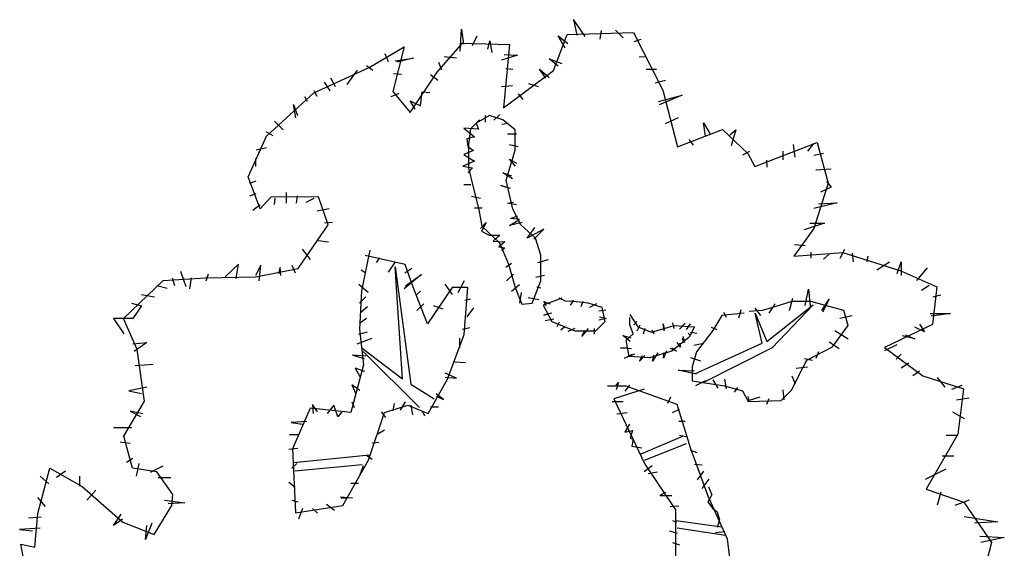
# Model space of a CAD drawing. Units: millimetres. Extents: x -5664501 to 2146, y -6519277 to 23.
# Drawn here: x -5664464 to -5664452, y -6519270 to -6519263 of the extents above; entities that cross this region are included whole.
import ezdxf

# ---------------------------------------------------------------- set-up
doc = ezdxf.new("R2010")
doc.units = ezdxf.units.MM

msp = doc.modelspace()

# ---------------------------------------------------------------- linework, layer by layer
at = {"color": 116}
for p, q in [((-5664457.325, -6519263.478), (-5664457.288, -6519263.659)), ((-5664457.19, -6519263.674), (-5664457.325, -6519263.478)), ((-5664458.648, -6519263.847), (-5664458.633, -6519263.591)), ((-5664458.633, -6519263.591), (-5664458.61, -6519263.764)), ((-5664457.4, -6519263.653), (-5664456.626, -6519263.628)), ((-5664457.002, -6519263.606), (-5664457.017, -6519263.704)), ((-5664456.837, -6519263.599), (-5664456.747, -6519263.689)), ((-5664456.626, -6519263.628), (-5664456.283, -6519264.3)), ((-5664458.505, -6519263.779), (-5664458.452, -6519263.666)), ((-5664458.325, -6519263.824), (-5664458.302, -6519263.727)), ((-5664458.302, -6519263.727), (-5664458.28, -6519263.862)), ((-5664457.561, -6519264.073), (-5664457.4, -6519263.653)), ((-5664457.506, -6519263.666), (-5664457.393, -6519263.757)), ((-5664457.423, -6519263.809), (-5664457.506, -6519263.666)), ((-5664456.619, -6519263.734), (-5664456.537, -6519263.704)), ((-5664459.712, -6519264.036), (-5664459.304, -6519263.796)), ((-5664459.304, -6519263.796), (-5664459.436, -6519264.316)), ((-5664458.919, -6519264.093), (-5664458.621, -6519263.754)), ((-5664458.621, -6519263.754), (-5664458.074, -6519263.768)), ((-5664458.074, -6519263.768), (-5664458.141, -6519264.506)), ((-5664459.527, -6519263.874), (-5664459.49, -6519263.967)), ((-5664459.407, -6519263.957), (-5664459.193, -6519263.929)), ((-5664459.193, -6519263.929), (-5664459.388, -6519263.976)), ((-5664458.903, -6519263.975), (-5664458.866, -6519264.065)), ((-5664458.836, -6519263.907), (-5664458.693, -6519263.922)), ((-5664457.979, -6519263.892), (-5664458.167, -6519263.952)), ((-5664458.137, -6519263.884), (-5664457.979, -6519263.892)), ((-5664457.611, -6519263.937), (-5664457.461, -6519263.99)), ((-5664457.506, -6519264.02), (-5664457.611, -6519263.937)), ((-5664456.559, -6519263.914), (-5664456.484, -6519263.907)), ((-5664460.357, -6519264.333), (-5664459.712, -6519264.036)), ((-5664459.852, -6519264.069), (-5664459.972, -6519264.236)), ((-5664459.74, -6519264.013), (-5664459.666, -6519264.069)), ((-5664458.141, -6519264.506), (-5664457.561, -6519264.073)), ((-5664458.114, -6519264.05), (-5664458.032, -6519264.057)), ((-5664457.724, -6519264.057), (-5664457.611, -6519264.155)), ((-5664457.648, -6519264.163), (-5664457.724, -6519264.057)), ((-5664456.476, -6519264.057), (-5664456.356, -6519264.057)), ((-5664460.102, -6519264.264), (-5664460.158, -6519264.162)), ((-5664459.425, -6519264.106), (-5664459.332, -6519264.115)), ((-5664459.234, -6519264.561), (-5664458.919, -6519264.093)), ((-5664458.993, -6519264.117), (-5664458.911, -6519264.185)), ((-5664456.371, -6519264.215), (-5664456.251, -6519264.185)), ((-5664460.316, -6519264.375), (-5664460.353, -6519264.31)), ((-5664460.167, -6519264.31), (-5664460.232, -6519264.208)), ((-5664459.436, -6519264.316), (-5664459.234, -6519264.561)), ((-5664459.113, -6519264.486), (-5664459.091, -6519264.32)), ((-5664459.091, -6519264.32), (-5664459.001, -6519264.328)), ((-5664458.167, -6519264.26), (-5664458.039, -6519264.245)), ((-5664457.851, -6519264.223), (-5664457.739, -6519264.26)), ((-5664456.283, -6519264.3), (-5664456.114, -6519264.964)), ((-5664460.908, -6519264.839), (-5664460.357, -6519264.333)), ((-5664460.464, -6519264.375), (-5664460.436, -6519264.431)), ((-5664459.453, -6519264.375), (-5664459.36, -6519264.338)), ((-5664459.234, -6519264.426), (-5664459.113, -6519264.486)), ((-5664459.174, -6519264.523), (-5664459.234, -6519264.426)), ((-5664457.972, -6519264.343), (-5664457.919, -6519264.411)), ((-5664456.334, -6519264.433), (-5664456.056, -6519264.358)), ((-5664456.056, -6519264.358), (-5664456.326, -6519264.471)), ((-5664460.594, -6519264.468), (-5664460.547, -6519264.598)), ((-5664460.566, -6519264.626), (-5664460.594, -6519264.468)), ((-5664460.816, -6519264.663), (-5664460.714, -6519264.765)), ((-5664458.423, -6519264.648), (-5664458.527, -6519264.753)), ((-5664458.305, -6519264.596), (-5664458.462, -6519264.688)), ((-5664458.356, -6519264.596), (-5664458.356, -6519264.676)), ((-5664458.149, -6519264.648), (-5664458.305, -6519264.596)), ((-5664458.186, -6519264.585), (-5664458.254, -6519264.653)), ((-5664458.005, -6519264.766), (-5664458.149, -6519264.648)), ((-5664456.251, -6519264.689), (-5664456.101, -6519264.621)), ((-5664458.606, -6519264.744), (-5664458.481, -6519264.847)), ((-5664458.435, -6519264.756), (-5664458.606, -6519264.744)), ((-5664458.527, -6519264.753), (-5664458.553, -6519264.935)), ((-5664458.462, -6519264.688), (-5664458.435, -6519264.756)), ((-5664458.163, -6519264.699), (-5664458.083, -6519264.687)), ((-5664458.005, -6519265.001), (-5664458.005, -6519264.766)), ((-5664456.114, -6519264.964), (-5664455.587, -6519264.759)), ((-5664455.808, -6519264.681), (-5664455.733, -6519264.809)), ((-5664455.785, -6519264.839), (-5664455.808, -6519264.681)), ((-5664455.587, -6519264.759), (-5664455.293, -6519265.039)), ((-5664455.5, -6519264.824), (-5664455.432, -6519264.764)), ((-5664455.432, -6519264.764), (-5664455.485, -6519264.952)), ((-5664461.123, -6519265.314), (-5664460.908, -6519264.839)), ((-5664460.918, -6519264.784), (-5664460.835, -6519264.83)), ((-5664458.481, -6519264.847), (-5664458.572, -6519264.869)), ((-5664458.572, -6519264.869), (-5664458.56, -6519264.96)), ((-5664458.095, -6519264.812), (-5664457.992, -6519264.812)), ((-5664455.981, -6519264.877), (-5664455.928, -6519264.944)), ((-5664461.03, -6519264.997), (-5664460.909, -6519264.969)), ((-5664458.492, -6519265.006), (-5664458.606, -6519265.051)), ((-5664458.56, -6519264.96), (-5664458.492, -6519265.006)), ((-5664458.553, -6519264.935), (-5664458.553, -6519265.209)), ((-5664458.11, -6519265.353), (-5664458.005, -6519265.001)), ((-5664458.072, -6519264.937), (-5664457.97, -6519264.96)), ((-5664455.21, -6519265.193), (-5664454.483, -6519264.914)), ((-5664454.737, -6519265.082), (-5664454.759, -6519264.935)), ((-5664454.589, -6519265.014), (-5664454.521, -6519264.924)), ((-5664454.483, -6519264.914), (-5664454.352, -6519265.387)), ((-5664461.039, -6519265.099), (-5664461.039, -6519265.192)), ((-5664458.606, -6519265.051), (-5664458.56, -6519265.085)), ((-5664458.56, -6519265.085), (-5664458.481, -6519265.131)), ((-5664458.072, -6519265.108), (-5664457.992, -6519265.153)), ((-5664458.004, -6519265.188), (-5664458.072, -6519265.108)), ((-5664455.349, -6519265.057), (-5664455.267, -6519265.012)), ((-5664455.293, -6519265.039), (-5664455.21, -6519265.193)), ((-5664455.064, -6519265.2), (-5664455.071, -6519265.117)), ((-5664454.884, -6519265.014), (-5664454.884, -6519265.116)), ((-5664454.521, -6519265.06), (-5664454.408, -6519265.037)), ((-5664458.481, -6519265.131), (-5664458.617, -6519265.188)), ((-5664458.617, -6519265.188), (-5664458.504, -6519265.21)), ((-5664458.504, -6519265.21), (-5664458.56, -6519265.267)), ((-5664458.553, -6519265.209), (-5664458.501, -6519265.418)), ((-5664454.499, -6519265.23), (-5664454.317, -6519265.218)), ((-5664460.983, -6519265.687), (-5664461.123, -6519265.314)), ((-5664458.151, -6519265.267), (-5664458.049, -6519265.301)), ((-5664458.038, -6519265.335), (-5664458.151, -6519265.267)), ((-5664458.032, -6519265.692), (-5664458.11, -6519265.353)), ((-5664461.104, -6519265.387), (-5664461.03, -6519265.359)), ((-5664458.606, -6519265.404), (-5664458.526, -6519265.404)), ((-5664458.501, -6519265.418), (-5664458.436, -6519265.679)), ((-5664458.174, -6519265.415), (-5664458.095, -6519265.438)), ((-5664458.061, -6519265.449), (-5664458.174, -6519265.415)), ((-5664454.352, -6519265.387), (-5664454.52, -6519265.917)), ((-5664454.317, -6519265.434), (-5664454.442, -6519265.491)), ((-5664454.374, -6519265.366), (-5664454.317, -6519265.434)), ((-5664461.104, -6519265.535), (-5664461.03, -6519265.508)), ((-5664460.857, -6519265.549), (-5664460.983, -6519265.687)), ((-5664460.301, -6519265.545), (-5664460.857, -6519265.549)), ((-5664460.816, -6519265.638), (-5664460.807, -6519265.563)), ((-5664460.677, -6519265.619), (-5664460.677, -6519265.498)), ((-5664460.557, -6519265.619), (-5664460.547, -6519265.535)), ((-5664460.445, -6519265.61), (-5664460.353, -6519265.563)), ((-5664460.189, -6519265.872), (-5664460.301, -6519265.545)), ((-5664458.515, -6519265.54), (-5664458.413, -6519265.563)), ((-5664461.067, -6519265.703), (-5664460.983, -6519265.638)), ((-5664460.316, -6519265.712), (-5664460.176, -6519265.684)), ((-5664458.481, -6519265.676), (-5664458.39, -6519265.676)), ((-5664458.436, -6519265.679), (-5664458.397, -6519265.888)), ((-5664458.095, -6519265.62), (-5664458.026, -6519265.608)), ((-5664457.992, -6519265.642), (-5664458.095, -6519265.62)), ((-5664457.94, -6519265.874), (-5664458.032, -6519265.692)), ((-5664454.249, -6519265.615), (-5664454.521, -6519265.683)), ((-5664454.465, -6519265.627), (-5664454.249, -6519265.615)), ((-5664458.072, -6519265.881), (-5664457.958, -6519265.813)), ((-5664458.061, -6519265.801), (-5664457.981, -6519265.767)), ((-5664457.958, -6519265.813), (-5664458.061, -6519265.801)), ((-5664460.54, -6519266.385), (-5664460.189, -6519265.872)), ((-5664460.232, -6519265.851), (-5664460.139, -6519265.842)), ((-5664458.413, -6519265.915), (-5664458.345, -6519265.847)), ((-5664458.345, -6519265.847), (-5664458.401, -6519265.949)), ((-5664458.397, -6519265.888), (-5664458.188, -6519266.083)), ((-5664457.924, -6519265.847), (-5664458.072, -6519265.881)), ((-5664457.771, -6519266.031), (-5664457.94, -6519265.874)), ((-5664457.867, -6519266.029), (-5664457.777, -6519265.904)), ((-5664457.674, -6519265.926), (-5664457.867, -6519266.029)), ((-5664457.788, -6519266.04), (-5664457.674, -6519265.926)), ((-5664454.52, -6519265.917), (-5664454.755, -6519266.238)), ((-5664454.397, -6519265.853), (-5664454.635, -6519265.933)), ((-5664454.567, -6519265.853), (-5664454.397, -6519265.853)), ((-5664458.401, -6519265.949), (-5664458.31, -6519265.995)), ((-5664458.31, -6519265.995), (-5664458.186, -6519265.995)), ((-5664458.186, -6519265.995), (-5664458.265, -6519266.063)), ((-5664457.706, -6519266.227), (-5664457.771, -6519266.031)), ((-5664460.492, -6519266.157), (-5664460.399, -6519266.278)), ((-5664460.306, -6519266.055), (-5664460.186, -6519266.074)), ((-5664458.265, -6519266.063), (-5664458.129, -6519266.074)), ((-5664458.129, -6519266.074), (-5664458.197, -6519266.131)), ((-5664458.197, -6519266.131), (-5664458.129, -6519266.142)), ((-5664458.188, -6519266.083), (-5664458.084, -6519266.331)), ((-5664458.129, -6519266.142), (-5664458.163, -6519266.177)), ((-5664454.748, -6519266.103), (-5664454.623, -6519266.114)), ((-5664454.215, -6519266.262), (-5664454.159, -6519266.159)), ((-5664459.704, -6519266.169), (-5664459.8, -6519266.643)), ((-5664459.292, -6519266.338), (-5664459.758, -6519266.233)), ((-5664459.592, -6519266.26), (-5664459.629, -6519266.315)), ((-5664457.706, -6519266.527), (-5664457.706, -6519266.227)), ((-5664454.755, -6519266.238), (-5664454.181, -6519266.197)), ((-5664454.555, -6519266.194), (-5664454.555, -6519266.262)), ((-5664454.34, -6519266.216), (-5664454.408, -6519266.273)), ((-5664454.181, -6519266.197), (-5664453.505, -6519266.41)), ((-5664454.057, -6519266.307), (-5664454.068, -6519266.205)), ((-5664453.898, -6519266.307), (-5664453.887, -6519266.239)), ((-5664461.234, -6519266.334), (-5664461.391, -6519266.482)), ((-5664461.262, -6519266.501), (-5664461.234, -6519266.334)), ((-5664460.974, -6519266.343), (-5664461.039, -6519266.464)), ((-5664461.032, -6519266.48), (-5664460.54, -6519266.385)), ((-5664460.993, -6519266.529), (-5664460.974, -6519266.343)), ((-5664460.751, -6519266.371), (-5664460.77, -6519266.445)), ((-5664460.742, -6519266.464), (-5664460.751, -6519266.371)), ((-5664460.612, -6519266.343), (-5664460.575, -6519266.436)), ((-5664459.407, -6519266.306), (-5664459.49, -6519266.427)), ((-5664459.409, -6519266.364), (-5664459.224, -6519267.734)), ((-5664459.323, -6519267.672), (-5664459.409, -6519266.364)), ((-5664459.295, -6519266.436), (-5664459.212, -6519266.38)), ((-5664459.199, -6519266.602), (-5664459.292, -6519266.338)), ((-5664458.049, -6519266.324), (-5664458.117, -6519266.37)), ((-5664458.084, -6519266.331), (-5664458.005, -6519266.605)), ((-5664457.742, -6519266.313), (-5664457.617, -6519266.279)), ((-5664453.785, -6519266.398), (-5664453.638, -6519266.307)), ((-5664453.547, -6519266.443), (-5664453.502, -6519266.307)), ((-5664453.502, -6519266.307), (-5664453.502, -6519266.466)), ((-5664453.32, -6519266.522), (-5664453.196, -6519266.375)), ((-5664462.116, -6519266.525), (-5664461.624, -6519266.494)), ((-5664462.011, -6519266.493), (-5664461.981, -6519266.582)), ((-5664461.848, -6519266.597), (-5664461.907, -6519266.419)), ((-5664461.79, -6519266.492), (-5664461.809, -6519266.622)), ((-5664461.624, -6519266.494), (-5664461.032, -6519266.48)), ((-5664461.614, -6519266.529), (-5664461.586, -6519266.445)), ((-5664459.805, -6519266.399), (-5664459.75, -6519266.436)), ((-5664459.1, -6519266.455), (-5664459.304, -6519266.622)), ((-5664459.286, -6519266.584), (-5664459.1, -6519266.455)), ((-5664458.026, -6519266.449), (-5664458.106, -6519266.529)), ((-5664457.765, -6519266.483), (-5664457.663, -6519266.461)), ((-5664453.505, -6519266.41), (-5664453.084, -6519266.598)), ((-5664462.577, -6519266.967), (-5664462.116, -6519266.525)), ((-5664462.189, -6519266.582), (-5664462.07, -6519266.612)), ((-5664459.833, -6519266.566), (-5664459.722, -6519266.659)), ((-5664459.031, -6519267.029), (-5664459.199, -6519266.602)), ((-5664458.743, -6519266.607), (-5664459.031, -6519267.029)), ((-5664458.739, -6519266.687), (-5664458.822, -6519266.566)), ((-5664458.561, -6519266.606), (-5664458.743, -6519266.607)), ((-5664458.6, -6519266.529), (-5664458.674, -6519266.668)), ((-5664458.602, -6519267.153), (-5664458.561, -6519266.606)), ((-5664457.958, -6519266.574), (-5664458.049, -6519266.654)), ((-5664458.005, -6519266.605), (-5664457.927, -6519266.801)), ((-5664457.81, -6519266.788), (-5664457.706, -6519266.527)), ((-5664457.754, -6519266.597), (-5664457.708, -6519266.608)), ((-5664453.264, -6519266.636), (-5664453.173, -6519266.579)), ((-5664453.084, -6519266.598), (-5664453.135, -6519267.036)), ((-5664462.366, -6519266.686), (-5664462.218, -6519266.715)), ((-5664459.8, -6519266.643), (-5664459.824, -6519267.09)), ((-5664459.824, -6519266.789), (-5664459.75, -6519266.714)), ((-5664459.156, -6519266.687), (-5664459.11, -6519266.649)), ((-5664457.936, -6519266.665), (-5664457.958, -6519266.79)), ((-5664457.856, -6519266.722), (-5664457.731, -6519266.745)), ((-5664457.461, -6519266.729), (-5664457.679, -6519266.811)), ((-5664457.42, -6519266.763), (-5664457.495, -6519266.729)), ((-5664454.805, -6519266.875), (-5664454.766, -6519266.731)), ((-5664454.622, -6519266.817), (-5664454.583, -6519266.625)), ((-5664454.583, -6519266.625), (-5664454.564, -6519266.827)), ((-5664453.128, -6519266.715), (-5664453.037, -6519266.692)), ((-5664462.485, -6519266.79), (-5664462.366, -6519266.819)), ((-5664462.366, -6519266.819), (-5664462.47, -6519266.968)), ((-5664459.805, -6519266.891), (-5664459.731, -6519266.826)), ((-5664459.156, -6519266.872), (-5664459.073, -6519266.798)), ((-5664458.961, -6519266.817), (-5664458.85, -6519266.854)), ((-5664458.595, -6519266.755), (-5664458.528, -6519266.736)), ((-5664458.566, -6519266.947), (-5664458.49, -6519266.841)), ((-5664457.927, -6519266.801), (-5664457.81, -6519266.788)), ((-5664457.679, -6519266.811), (-5664457.577, -6519267.002)), ((-5664457.672, -6519266.77), (-5664457.597, -6519266.797)), ((-5664457.645, -6519266.818), (-5664457.672, -6519266.77)), ((-5664457.331, -6519266.77), (-5664457.42, -6519266.763)), ((-5664457.324, -6519266.756), (-5664457.365, -6519266.811)), ((-5664457.365, -6519266.763), (-5664457.324, -6519266.756)), ((-5664457.154, -6519266.79), (-5664457.331, -6519266.77)), ((-5664457.215, -6519266.77), (-5664457.242, -6519266.831)), ((-5664456.99, -6519266.838), (-5664457.154, -6519266.79)), ((-5664457.058, -6519266.797), (-5664457.14, -6519266.838)), ((-5664456.956, -6519267.002), (-5664456.99, -6519266.838)), ((-5664455.209, -6519266.846), (-5664455.142, -6519266.933)), ((-5664455.026, -6519266.846), (-5664455.122, -6519266.875)), ((-5664455.07, -6519267.234), (-5664454.529, -6519266.807)), ((-5664454.978, -6519266.798), (-5664455.045, -6519266.904)), ((-5664454.776, -6519266.769), (-5664455.026, -6519266.846)), ((-5664454.529, -6519266.807), (-5664455.009, -6519267.31)), ((-5664454.554, -6519266.769), (-5664454.776, -6519266.769)), ((-5664454.169, -6519266.875), (-5664454.554, -6519266.769)), ((-5664454.429, -6519266.875), (-5664454.343, -6519266.74)), ((-5664454.343, -6519266.74), (-5664454.42, -6519266.894)), ((-5664457.583, -6519266.906), (-5664457.672, -6519266.927)), ((-5664457.672, -6519266.927), (-5664457.617, -6519266.913)), ((-5664457.031, -6519266.879), (-5664456.949, -6519266.865)), ((-5664457.024, -6519266.947), (-5664456.942, -6519266.968)), ((-5664456.67, -6519266.92), (-5664456.574, -6519267.063)), ((-5664456.67, -6519267.043), (-5664456.67, -6519266.954)), ((-5664455.594, -6519266.933), (-5664455.7, -6519267.106)), ((-5664455.334, -6519266.904), (-5664455.594, -6519266.933)), ((-5664455.575, -6519266.894), (-5664455.546, -6519266.952)), ((-5664455.373, -6519266.865), (-5664455.402, -6519266.962)), ((-5664455.122, -6519266.875), (-5664455.276, -6519266.885)), ((-5664455.207, -6519266.906), (-5664455.07, -6519267.234)), ((-5664455.124, -6519267.256), (-5664455.207, -6519266.906)), ((-5664454.218, -6519266.962), (-5664454.073, -6519266.933)), ((-5664454.121, -6519267.048), (-5664454.169, -6519266.875)), ((-5664453.162, -6519266.908), (-5664452.924, -6519266.908)), ((-5664452.924, -6519266.908), (-5664453.15, -6519266.942)), ((-5664462.693, -6519266.968), (-5664462.574, -6519267.146)), ((-5664462.47, -6519266.968), (-5664462.693, -6519266.968)), ((-5664462.419, -6519267.33), (-5664462.577, -6519266.967)), ((-5664459.824, -6519267.021), (-5664459.74, -6519266.965)), ((-5664458.623, -6519267.09), (-5664458.537, -6519267.071)), ((-5664457.556, -6519266.975), (-5664457.658, -6519266.995)), ((-5664457.577, -6519267.002), (-5664457.311, -6519267.111)), ((-5664457.495, -6519267.009), (-5664457.522, -6519267.063)), ((-5664457.427, -6519267.063), (-5664457.474, -6519267.104)), ((-5664457.065, -6519267.111), (-5664456.956, -6519267.002)), ((-5664456.942, -6519266.968), (-5664457.031, -6519266.988)), ((-5664456.629, -6519267.145), (-5664456.67, -6519267.043)), ((-5664456.622, -6519267.043), (-5664456.588, -6519267.002)), ((-5664456.581, -6519267.111), (-5664456.547, -6519267.043)), ((-5664456.574, -6519267.063), (-5664456.417, -6519267.125)), ((-5664456.417, -6519267.125), (-5664456.152, -6519267.05)), ((-5664456.281, -6519267.029), (-5664456.267, -6519267.097)), ((-5664456.267, -6519267.111), (-5664456.281, -6519267.029)), ((-5664456.152, -6519267.084), (-5664456.165, -6519267.016)), ((-5664456.152, -6519267.05), (-5664455.913, -6519267.063)), ((-5664456.09, -6519267.091), (-5664456.022, -6519267.022)), ((-5664456.008, -6519267.097), (-5664455.961, -6519267.029)), ((-5664455.913, -6519267.063), (-5664455.974, -6519267.186)), ((-5664455.719, -6519267.068), (-5664455.652, -6519267.097)), ((-5664454.304, -6519267.299), (-5664454.121, -6519267.048)), ((-5664453.135, -6519267.036), (-5664453.698, -6519267.304)), ((-5664453.23, -6519267.123), (-5664453.343, -6519267.067)), ((-5664453.286, -6519267.033), (-5664453.23, -6519267.123)), ((-5664459.833, -6519267.151), (-5664459.731, -6519267.123)), ((-5664459.824, -6519267.09), (-5664459.775, -6519267.509)), ((-5664458.798, -6519267.674), (-5664458.602, -6519267.153)), ((-5664457.311, -6519267.084), (-5664457.392, -6519267.118)), ((-5664457.311, -6519267.111), (-5664457.065, -6519267.111)), ((-5664457.154, -6519267.084), (-5664457.229, -6519267.172)), ((-5664457.229, -6519267.172), (-5664457.195, -6519267.104)), ((-5664457.086, -6519267.084), (-5664457.086, -6519267.152)), ((-5664456.752, -6519267.166), (-5664456.656, -6519267.193)), ((-5664456.663, -6519267.234), (-5664456.752, -6519267.166)), ((-5664456.711, -6519267.22), (-5664456.629, -6519267.145)), ((-5664456.492, -6519267.084), (-5664456.513, -6519267.152)), ((-5664456.417, -6519267.104), (-5664456.383, -6519267.145)), ((-5664455.974, -6519267.186), (-5664456.179, -6519267.35)), ((-5664456.049, -6519267.172), (-5664456.029, -6519267.248)), ((-5664455.988, -6519267.138), (-5664455.961, -6519267.166)), ((-5664455.961, -6519267.125), (-5664455.886, -6519267.138)), ((-5664455.7, -6519267.106), (-5664455.892, -6519267.357)), ((-5664454.275, -6519267.106), (-5664454.121, -6519267.203)), ((-5664453.343, -6519267.203), (-5664453.49, -6519267.169)), ((-5664453.456, -6519267.157), (-5664453.343, -6519267.203)), ((-5664462.47, -6519267.264), (-5664462.307, -6519267.249)), ((-5664462.307, -6519267.249), (-5664462.455, -6519267.353)), ((-5664459.852, -6519267.262), (-5664459.675, -6519267.197)), ((-5664458.652, -6519267.31), (-5664458.652, -6519267.195)), ((-5664456.677, -6519267.411), (-5664456.711, -6519267.22)), ((-5664456.077, -6519267.302), (-5664456.117, -6519267.248)), ((-5664456.09, -6519267.254), (-5664456.077, -6519267.302)), ((-5664456.029, -6519267.248), (-5664456.056, -6519267.2)), ((-5664455.921, -6519267.28), (-5664455.825, -6519267.26)), ((-5664455.908, -6519267.615), (-5664455.124, -6519267.256)), ((-5664454.603, -6519267.453), (-5664454.304, -6519267.299)), ((-5664454.343, -6519267.241), (-5664454.227, -6519267.318)), ((-5664453.698, -6519267.304), (-5664453.249, -6519267.638)), ((-5664453.694, -6519267.339), (-5664453.547, -6519267.271)), ((-5664462.332, -6519267.931), (-5664462.419, -6519267.33)), ((-5664459.904, -6519267.396), (-5664459.77, -6519267.434)), ((-5664459.751, -6519267.406), (-5664459.904, -6519267.396)), ((-5664459.791, -6519267.314), (-5664459.323, -6519267.672)), ((-5664459.779, -6519267.352), (-5664459.125, -6519268.005)), ((-5664456.779, -6519267.309), (-5664456.69, -6519267.309)), ((-5664456.649, -6519267.323), (-5664456.779, -6519267.309)), ((-5664456.731, -6519267.432), (-5664456.636, -6519267.384)), ((-5664456.615, -6519267.384), (-5664456.731, -6519267.432)), ((-5664456.438, -6519267.425), (-5664456.677, -6519267.411)), ((-5664456.554, -6519267.466), (-5664456.52, -6519267.398)), ((-5664456.492, -6519267.398), (-5664456.554, -6519267.466)), ((-5664456.179, -6519267.35), (-5664456.438, -6519267.425)), ((-5664456.342, -6519267.37), (-5664456.404, -6519267.466)), ((-5664456.404, -6519267.466), (-5664456.383, -6519267.391)), ((-5664456.24, -6519267.343), (-5664456.274, -6519267.432)), ((-5664456.274, -6519267.432), (-5664456.267, -6519267.363)), ((-5664456.124, -6519267.35), (-5664456.192, -6519267.316)), ((-5664456.179, -6519267.309), (-5664456.124, -6519267.35)), ((-5664455.892, -6519267.357), (-5664455.941, -6519267.53)), ((-5664455.009, -6519267.31), (-5664455.809, -6519267.714)), ((-5664454.468, -6519267.357), (-5664454.497, -6519267.434)), ((-5664453.558, -6519267.441), (-5664453.502, -6519267.384)), ((-5664462.441, -6519267.516), (-5664462.233, -6519267.502)), ((-5664459.775, -6519267.509), (-5664459.925, -6519268.066)), ((-5664458.709, -6519267.473), (-5664458.585, -6519267.482)), ((-5664455.96, -6519267.424), (-5664455.844, -6519267.463)), ((-5664455.941, -6519267.53), (-5664455.941, -6519267.694)), ((-5664454.728, -6519267.549), (-5664454.593, -6519267.53)), ((-5664454.689, -6519267.617), (-5664454.603, -6519267.453)), ((-5664454.631, -6519267.434), (-5664454.535, -6519267.453)), ((-5664453.502, -6519267.543), (-5664453.411, -6519267.486)), ((-5664459.876, -6519267.549), (-5664459.818, -6519267.645)), ((-5664459.761, -6519267.587), (-5664459.876, -6519267.549)), ((-5664458.69, -6519267.664), (-5664458.824, -6519267.607)), ((-5664456.104, -6519267.569), (-5664455.912, -6519267.578)), ((-5664455.892, -6519267.617), (-5664456.104, -6519267.569)), ((-5664454.776, -6519267.8), (-5664454.689, -6519267.617)), ((-5664454.776, -6519267.636), (-5664454.737, -6519267.732)), ((-5664453.366, -6519267.633), (-5664453.286, -6519267.577)), ((-5664453.249, -6519267.638), (-5664452.774, -6519267.789)), ((-5664459.914, -6519267.74), (-5664459.866, -6519267.846)), ((-5664459.818, -6519267.807), (-5664459.914, -6519267.74)), ((-5664459.224, -6519267.734), (-5664458.953, -6519267.907)), ((-5664459.023, -6519268.077), (-5664458.798, -6519267.674)), ((-5664458.824, -6519267.654), (-5664458.69, -6519267.664)), ((-5664456.711, -6519267.757), (-5664456.929, -6519267.759)), ((-5664456.801, -6519267.716), (-5664456.829, -6519267.799)), ((-5664456.829, -6519267.744), (-5664456.801, -6519267.716)), ((-5664456.673, -6519267.744), (-5664456.728, -6519267.817)), ((-5664456.117, -6519267.971), (-5664456.711, -6519267.757)), ((-5664455.941, -6519267.694), (-5664455.565, -6519267.752)), ((-5664455.787, -6519267.694), (-5664455.902, -6519267.752)), ((-5664455.7, -6519267.684), (-5664455.642, -6519267.781)), ((-5664455.565, -6519267.675), (-5664455.546, -6519267.79)), ((-5664455.565, -6519267.752), (-5664455.353, -6519267.81)), ((-5664453.082, -6519267.656), (-5664452.992, -6519267.77)), ((-5664452.912, -6519267.792), (-5664452.788, -6519267.747)), ((-5664462.307, -6519267.769), (-5664462.515, -6519267.813)), ((-5664462.515, -6519267.813), (-5664462.366, -6519267.843)), ((-5664458.843, -6519267.913), (-5664458.929, -6519267.846)), ((-5664458.929, -6519267.874), (-5664458.843, -6519267.913)), ((-5664456.501, -6519267.792), (-5664456.855, -6519267.904)), ((-5664456.225, -6519267.954), (-5664456.189, -6519267.881)), ((-5664455.411, -6519267.771), (-5664455.45, -6519267.829)), ((-5664455.353, -6519267.81), (-5664455.286, -6519267.935)), ((-5664455.276, -6519267.925), (-5664455.286, -6519267.877)), ((-5664454.901, -6519267.925), (-5664454.776, -6519267.8)), ((-5664454.882, -6519267.8), (-5664454.872, -6519267.915)), ((-5664452.774, -6519267.789), (-5664452.842, -6519268.318)), ((-5664462.575, -6519268.343), (-5664462.332, -6519267.931)), ((-5664460.373, -6519267.97), (-5664460.363, -6519268.075)), ((-5664460.315, -6519268.056), (-5664460.373, -6519267.97)), ((-5664460.124, -6519267.98), (-5664460.201, -6519268.075)), ((-5664460.076, -6519268.114), (-5664460.124, -6519267.98)), ((-5664459.914, -6519267.941), (-5664459.885, -6519268.008)), ((-5664459.533, -6519268.063), (-5664459.261, -6519267.978)), ((-5664459.417, -6519267.96), (-5664459.436, -6519268.047)), ((-5664459.292, -6519267.941), (-5664459.35, -6519268.037)), ((-5664459.261, -6519267.978), (-5664459.023, -6519268.077)), ((-5664459.226, -6519267.98), (-5664459.206, -6519268.094)), ((-5664456.874, -6519267.936), (-5664456.746, -6519267.936)), ((-5664456.855, -6519267.904), (-5664456.494, -6519268.667)), ((-5664455.958, -6519268.489), (-5664456.117, -6519267.971)), ((-5664455.286, -6519267.935), (-5664454.901, -6519267.925)), ((-5664455.151, -6519267.887), (-5664455.276, -6519267.925)), ((-5664455.045, -6519267.906), (-5664455.074, -6519267.973)), ((-5664452.856, -6519267.917), (-5664452.708, -6519267.894)), ((-5664462.5, -6519268.05), (-5664462.381, -6519268.11)), ((-5664462.352, -6519268.08), (-5664462.5, -6519268.05)), ((-5664460.399, -6519268.015), (-5664460.605, -6519268.491)), ((-5664459.925, -6519268.066), (-5664460.399, -6519268.015)), ((-5664460.028, -6519268.056), (-5664460.076, -6519268.114)), ((-5664459.72, -6519268.62), (-5664459.533, -6519268.063)), ((-5664459.57, -6519268.056), (-5664459.522, -6519268.123)), ((-5664459.092, -6519268.047), (-5664459.063, -6519268.104)), ((-5664458.996, -6519267.999), (-5664458.901, -6519267.999)), ((-5664456.82, -6519268.082), (-5664456.701, -6519268.064)), ((-5664456.17, -6519268.064), (-5664456.088, -6519268.027)), ((-5664452.902, -6519268.057), (-5664452.766, -6519268.133)), ((-5664460.44, -6519268.171), (-5664460.621, -6519268.18)), ((-5664460.621, -6519268.18), (-5664460.487, -6519268.2)), ((-5664456.673, -6519268.201), (-5664456.728, -6519268.293)), ((-5664456.097, -6519268.165), (-5664456.024, -6519268.165)), ((-5664462.485, -6519268.243), (-5664462.693, -6519268.243)), ((-5664462.472, -6519268.715), (-5664462.575, -6519268.343)), ((-5664460.535, -6519268.324), (-5664460.64, -6519268.324)), ((-5664459.608, -6519268.314), (-5664459.531, -6519268.267)), ((-5664456.728, -6519268.293), (-5664456.637, -6519268.274)), ((-5664456.637, -6519268.274), (-5664456.664, -6519268.366)), ((-5664456.536, -6519268.548), (-5664456.043, -6519268.339)), ((-5664456.088, -6519268.329), (-5664455.997, -6519268.348)), ((-5664452.842, -6519268.318), (-5664453.211, -6519268.959)), ((-5664452.977, -6519268.329), (-5664452.841, -6519268.329)), ((-5664462.618, -6519268.406), (-5664462.5, -6519268.421)), ((-5664459.675, -6519268.42), (-5664459.598, -6519268.41)), ((-5664456.664, -6519268.366), (-5664456.628, -6519268.375)), ((-5664456.628, -6519268.375), (-5664456.646, -6519268.457)), ((-5664456.646, -6519268.457), (-5664456.527, -6519268.476)), ((-5664456.499, -6519268.622), (-5664456.006, -6519268.425)), ((-5664460.545, -6519268.487), (-5664460.65, -6519268.496)), ((-5664460.605, -6519268.491), (-5664460.572, -6519269.238)), ((-5664460.593, -6519268.647), (-5664459.705, -6519268.561)), ((-5664459.742, -6519268.563), (-5664459.675, -6519268.611)), ((-5664455.96, -6519268.503), (-5664455.887, -6519268.531)), ((-5664455.753, -6519269.043), (-5664455.958, -6519268.489)), ((-5664453.023, -6519268.571), (-5664452.887, -6519268.571)), ((-5664462.544, -6519268.644), (-5664462.47, -6519268.599)), ((-5664462.426, -6519268.807), (-5664462.396, -6519268.659)), ((-5664460.612, -6519268.716), (-5664460.554, -6519268.659)), ((-5664460.58, -6519268.746), (-5664459.791, -6519268.672)), ((-5664460.017, -6519269.151), (-5664459.72, -6519268.62)), ((-5664459.78, -6519268.687), (-5664459.818, -6519268.793)), ((-5664456.408, -6519268.686), (-5664456.5, -6519268.759)), ((-5664456.494, -6519268.667), (-5664456.134, -6519269.201)), ((-5664455.914, -6519268.668), (-5664455.823, -6519268.677)), ((-5664463.579, -6519269.244), (-5664463.438, -6519268.714)), ((-5664463.438, -6519268.714), (-5664463.062, -6519268.93)), ((-5664463.256, -6519268.748), (-5664463.36, -6519268.822)), ((-5664462.189, -6519268.759), (-5664462.472, -6519268.715)), ((-5664462.263, -6519268.762), (-5664462.114, -6519268.688)), ((-5664462.004, -6519269.021), (-5664462.189, -6519268.759)), ((-5664456.454, -6519268.778), (-5664456.344, -6519268.759)), ((-5664455.878, -6519268.851), (-5664455.805, -6519268.75)), ((-5664453.219, -6519268.843), (-5664452.977, -6519268.722)), ((-5664463.552, -6519268.807), (-5664463.449, -6519268.896)), ((-5664463.093, -6519268.807), (-5664463.093, -6519268.926)), ((-5664462.174, -6519268.822), (-5664462.025, -6519268.822)), ((-5664460.65, -6519268.879), (-5664460.573, -6519268.936)), ((-5664459.923, -6519268.888), (-5664459.837, -6519268.888)), ((-5664455.823, -6519268.952), (-5664455.741, -6519268.842)), ((-5664463.062, -6519268.93), (-5664462.585, -6519269.345)), ((-5664462.9, -6519268.97), (-5664463.004, -6519269.089)), ((-5664462.012, -6519269.149), (-5664462.004, -6519269.021)), ((-5664456.253, -6519268.997), (-5664456.317, -6519269.034)), ((-5664455.713, -6519269.025), (-5664455.759, -6519269.107)), ((-5664455.75, -6519268.933), (-5664455.713, -6519269.025)), ((-5664453.211, -6519268.959), (-5664452.772, -6519269.11)), ((-5664453.038, -6519268.994), (-5664453.083, -6519269.145)), ((-5664463.582, -6519269.059), (-5664463.493, -6519269.163)), ((-5664462.1, -6519269.089), (-5664461.862, -6519269.118)), ((-5664461.862, -6519269.118), (-5664462.055, -6519269.133)), ((-5664460.612, -6519269.089), (-5664460.545, -6519269.108)), ((-5664460.21, -6519269.137), (-5664460.115, -6519269.204)), ((-5664460.048, -6519269.051), (-5664459.904, -6519269.06)), ((-5664459.904, -6519269.06), (-5664460.038, -6519269.07)), ((-5664456.317, -6519269.034), (-5664456.18, -6519269.034)), ((-5664455.759, -6519269.107), (-5664455.704, -6519269.18)), ((-5664455.53, -6519269.543), (-5664455.753, -6519269.043)), ((-5664452.872, -6519269.145), (-5664452.705, -6519269.085)), ((-5664452.772, -6519269.11), (-5664452.449, -6519269.582)), ((-5664463.612, -6519269.636), (-5664463.579, -6519269.244)), ((-5664462.693, -6519269.385), (-5664462.604, -6519269.252)), ((-5664462.219, -6519269.488), (-5664462.012, -6519269.149)), ((-5664460.572, -6519269.238), (-5664460.017, -6519269.151)), ((-5664460.487, -6519269.185), (-5664460.535, -6519269.309)), ((-5664460.373, -6519269.185), (-5664460.315, -6519269.242)), ((-5664456.198, -6519269.162), (-5664456.097, -6519269.153)), ((-5664456.134, -6519269.201), (-5664456.137, -6519269.894)), ((-5664455.704, -6519269.18), (-5664455.649, -6519269.226)), ((-5664455.649, -6519269.226), (-5664455.622, -6519269.318)), ((-5664463.686, -6519269.296), (-5664463.538, -6519269.282)), ((-5664462.589, -6519269.311), (-5664462.693, -6519269.385)), ((-5664462.585, -6519269.345), (-5664462.219, -6519269.488)), ((-5664462.248, -6519269.356), (-5664462.322, -6519269.549)), ((-5664456.17, -6519269.327), (-5664456.125, -6519269.345)), ((-5664456.129, -6519269.326), (-5664455.599, -6519269.4)), ((-5664455.622, -6519269.318), (-5664455.649, -6519269.409)), ((-5664452.766, -6519269.281), (-5664452.373, -6519269.342)), ((-5664452.373, -6519269.342), (-5664452.645, -6519269.357)), ((-5664463.552, -6519269.415), (-5664463.79, -6519269.43)), ((-5664463.79, -6519269.43), (-5664463.641, -6519269.445)), ((-5664462.322, -6519269.549), (-5664462.307, -6519269.385)), ((-5664456.207, -6519269.446), (-5664456.116, -6519269.473)), ((-5664456.117, -6519269.412), (-5664455.55, -6519269.498)), ((-5664455.667, -6519269.464), (-5664455.558, -6519269.455)), ((-5664463.777, -6519269.601), (-5664463.612, -6519269.636)), ((-5664463.719, -6519269.91), (-5664463.777, -6519269.601)), ((-5664456.17, -6519269.583), (-5664456.088, -6519269.61)), ((-5664455.471, -6519269.998), (-5664455.53, -6519269.543)), ((-5664452.449, -6519269.582), (-5664452.599, -6519270.184)), ((-5664452.585, -6519269.508), (-5664452.298, -6519269.523)), ((-5664452.298, -6519269.523), (-5664452.57, -6519269.584))]:
    msp.add_line(p, q, dxfattribs=at)

doc.saveas('drawing.dxf')
